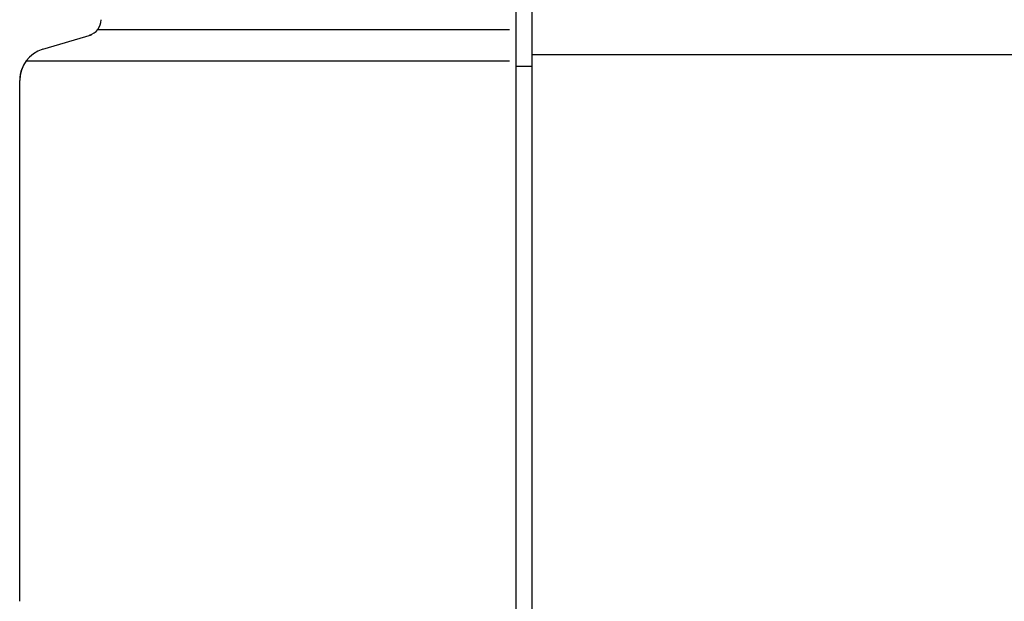
# Model space of a CAD drawing. Extents: x 542 to 20478, y 184 to 14052.
# Drawn here: x 1590 to 1651, y 11659 to 11695 of the extents above; entities that cross this region are included whole.
import ezdxf

# ---------------------------------------------------------------- set-up
doc = ezdxf.new("R2010")
doc.units = 0
doc.header["$LTSCALE"] = 50
doc.header["$MEASUREMENT"] = 0
doc.layers.add('鼻隠し前', color=1, linetype='CONTINUOUS')
doc.layers.add('鼻隠し前コーナー樹脂', color=4, linetype='CONTINUOUS')

msp = doc.modelspace()

# ---------------------------------------------------------------- linework, layer by layer
at = {"layer": '鼻隠し前'}
for p, q in [((1621.734, 11654.623), (1621.744, 11795.416)), ((1621.744, 11693.028), (3806.734, 11693.028))]:
    msp.add_line(p, q, dxfattribs=at)
at = {"layer": '鼻隠し前コーナー樹脂', "linetype": 'Continuous'}
for p, q in [((1620.734, 11796.916), (1620.734, 11657.518)), ((1595.037, 11694.563), (1620.35, 11694.563)), ((1591.66, 11693.343), (1594.641, 11694.238)), ((1590.63, 11692.622), (1620.35, 11692.622)), ((1620.734, 11692.308), (1621.734, 11692.308)), ((1590.234, 11659.416), (1590.234, 11691.424))]:
    msp.add_line(p, q, dxfattribs=at)
for centre, radius, start, end in [((1594.234, 11695.16), 1, 286.69924, 0), ((1592.234, 11691.428), 2, 106.69924, 180), ((1592.234, 11691.424), 1.999, 158.85603, 179.99941)]:
    msp.add_arc(centre, radius, start, end, dxfattribs=at)

doc.saveas('drawing.dxf')
